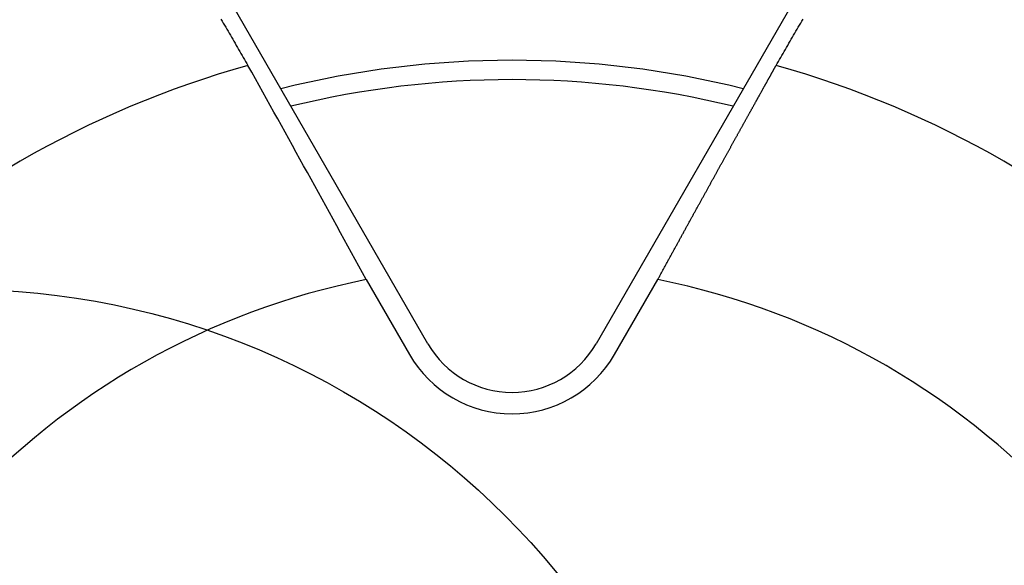
# Model space of a CAD drawing. Extents: x -664 to 866, y -768 to 650.
# Drawn here: x 3 to 54, y 26 to 54 of the extents above; entities that cross this region are included whole.
import ezdxf

# ---------------------------------------------------------------- set-up
doc = ezdxf.new("R2010")
doc.units = 0
doc.header["$LTSCALE"] = 20
doc.layers.add('ARRANGE', color=1, linetype='CONTINUOUS')
doc.layers.add('DETAIL', color=5, linetype='CONTINUOUS')

msp = doc.modelspace()

# ---------------------------------------------------------------- linework, layer by layer
at = {"layer": 'ARRANGE', "color": 1, "linetype": 'CONTINUOUS'}
msp.add_circle((0, 0), 40, dxfattribs=at)
at = {"layer": 'DETAIL', "color": 5, "linetype": 'CONTINUOUS'}
for p, q in [((24.283, 37.174), (0.353, 78.623)), ((56.915, 78.623), (32.984, 37.174)), ((13.568, 53.967), (13.629, 53.863)), ((13.629, 53.863), (13.69, 53.758)), ((13.69, 53.758), (13.75, 53.654)), ((13.75, 53.654), (13.811, 53.55)), ((13.811, 53.55), (13.872, 53.446)), ((43.396, 53.446), (43.456, 53.55)), ((43.456, 53.55), (43.517, 53.654)), ((43.517, 53.654), (43.578, 53.758)), ((43.578, 53.758), (43.639, 53.863)), ((43.639, 53.863), (43.7, 53.967)), ((13.872, 53.446), (13.933, 53.341)), ((13.933, 53.341), (13.993, 53.237)), ((13.993, 53.237), (14.054, 53.133)), ((14.054, 53.133), (14.115, 53.029)), ((14.115, 53.029), (14.175, 52.925)), ((43.092, 52.925), (43.153, 53.029)), ((43.153, 53.029), (43.214, 53.133)), ((43.214, 53.133), (43.274, 53.237)), ((43.274, 53.237), (43.335, 53.341)), ((43.335, 53.341), (43.396, 53.446)), ((14.175, 52.925), (14.236, 52.821)), ((14.236, 52.821), (14.297, 52.717)), ((14.297, 52.717), (14.357, 52.613)), ((14.357, 52.613), (14.418, 52.509)), ((14.418, 52.509), (14.479, 52.405)), ((42.789, 52.405), (42.85, 52.509)), ((42.85, 52.509), (42.91, 52.613)), ((42.91, 52.613), (42.971, 52.717)), ((42.971, 52.717), (43.032, 52.821)), ((43.032, 52.821), (43.092, 52.925)), ((14.479, 52.405), (14.539, 52.301)), ((14.539, 52.301), (14.6, 52.197)), ((14.6, 52.197), (14.661, 52.093)), ((14.661, 52.093), (14.722, 51.988)), ((42.546, 51.988), (42.607, 52.093)), ((42.607, 52.093), (42.667, 52.197)), ((42.667, 52.197), (42.728, 52.301)), ((42.728, 52.301), (42.789, 52.405)), ((14.722, 51.988), (14.782, 51.884)), ((14.782, 51.884), (14.843, 51.78)), ((14.843, 51.78), (14.904, 51.676)), ((14.904, 51.676), (14.964, 51.572)), ((42.246, 51.47), (42.254, 51.484)), ((42.254, 51.484), (42.262, 51.499)), ((42.262, 51.499), (42.271, 51.514)), ((42.271, 51.514), (42.279, 51.528)), ((42.279, 51.528), (42.287, 51.543)), ((42.287, 51.543), (42.295, 51.558)), ((42.295, 51.558), (42.303, 51.572)), ((42.303, 51.572), (42.364, 51.676)), ((42.364, 51.676), (42.425, 51.78)), ((42.425, 51.78), (42.485, 51.884)), ((42.485, 51.884), (42.546, 51.988)), ((41.967, 50.97), (41.978, 50.989)), ((41.978, 50.989), (41.988, 51.007)), ((41.988, 51.007), (41.998, 51.026)), ((41.998, 51.026), (42.008, 51.043)), ((42.008, 51.043), (42.017, 51.06)), ((42.017, 51.06), (42.026, 51.076)), ((42.026, 51.076), (42.035, 51.091)), ((42.035, 51.091), (42.043, 51.106)), ((42.043, 51.106), (42.051, 51.12)), ((42.051, 51.12), (42.059, 51.134)), ((42.059, 51.134), (42.067, 51.148)), ((42.067, 51.148), (42.074, 51.162)), ((42.074, 51.162), (42.082, 51.177)), ((42.082, 51.177), (42.091, 51.191)), ((42.091, 51.191), (42.099, 51.206)), ((42.099, 51.206), (42.107, 51.22)), ((42.107, 51.22), (42.115, 51.235)), ((42.115, 51.235), (42.123, 51.25)), ((42.123, 51.25), (42.132, 51.265)), ((42.132, 51.265), (42.14, 51.28)), ((42.14, 51.28), (42.148, 51.294)), ((42.148, 51.294), (42.156, 51.309)), ((42.156, 51.309), (42.164, 51.323)), ((42.164, 51.323), (42.173, 51.338)), ((42.173, 51.338), (42.181, 51.353)), ((42.181, 51.353), (42.189, 51.367)), ((42.189, 51.367), (42.197, 51.382)), ((42.197, 51.382), (42.205, 51.396)), ((42.205, 51.396), (42.213, 51.411)), ((42.213, 51.411), (42.221, 51.426)), ((42.221, 51.426), (42.23, 51.44)), ((42.23, 51.44), (42.238, 51.455)), ((42.238, 51.455), (42.246, 51.47)), ((41.684, 50.462), (41.694, 50.48)), ((41.694, 50.48), (41.704, 50.498)), ((41.704, 50.498), (41.714, 50.516)), ((41.714, 50.516), (41.724, 50.533)), ((41.724, 50.533), (41.733, 50.551)), ((41.733, 50.551), (41.743, 50.569)), ((41.743, 50.569), (41.753, 50.587)), ((41.753, 50.587), (41.763, 50.605)), ((41.763, 50.605), (41.774, 50.623)), ((41.774, 50.623), (41.784, 50.641)), ((41.784, 50.641), (41.794, 50.66)), ((41.794, 50.66), (41.804, 50.678)), ((41.804, 50.678), (41.815, 50.696)), ((41.815, 50.696), (41.825, 50.715)), ((41.825, 50.715), (41.835, 50.733)), ((41.835, 50.733), (41.845, 50.751)), ((41.845, 50.751), (41.855, 50.769)), ((41.855, 50.769), (41.865, 50.787)), ((41.865, 50.787), (41.875, 50.805)), ((41.875, 50.805), (41.885, 50.823)), ((41.885, 50.823), (41.895, 50.841)), ((41.895, 50.841), (41.905, 50.859)), ((41.905, 50.859), (41.916, 50.877)), ((41.916, 50.877), (41.926, 50.896)), ((41.926, 50.896), (41.936, 50.914)), ((41.936, 50.914), (41.946, 50.933)), ((41.946, 50.933), (41.957, 50.951)), ((41.957, 50.951), (41.967, 50.97)), ((41.398, 49.949), (41.41, 49.97)), ((41.41, 49.97), (41.422, 49.992)), ((41.422, 49.992), (41.434, 50.014)), ((41.434, 50.014), (41.446, 50.035)), ((41.446, 50.035), (41.458, 50.057)), ((41.458, 50.057), (41.47, 50.079)), ((41.47, 50.079), (41.482, 50.1)), ((41.482, 50.1), (41.494, 50.121)), ((41.494, 50.121), (41.506, 50.143)), ((41.506, 50.143), (41.518, 50.164)), ((41.518, 50.164), (41.53, 50.186)), ((41.53, 50.186), (41.542, 50.207)), ((41.542, 50.207), (41.554, 50.229)), ((41.554, 50.229), (41.566, 50.251)), ((41.566, 50.251), (41.578, 50.272)), ((41.578, 50.272), (41.591, 50.295)), ((41.591, 50.295), (41.603, 50.317)), ((41.603, 50.317), (41.615, 50.339)), ((41.615, 50.339), (41.627, 50.361)), ((41.627, 50.361), (41.639, 50.382)), ((41.639, 50.382), (41.651, 50.403)), ((41.651, 50.403), (41.662, 50.423)), ((41.662, 50.423), (41.673, 50.443)), ((41.673, 50.443), (41.684, 50.462)), ((41.104, 49.421), (41.118, 49.445)), ((41.118, 49.445), (41.132, 49.47)), ((41.132, 49.47), (41.146, 49.495)), ((41.146, 49.495), (41.16, 49.521)), ((41.16, 49.521), (41.174, 49.546)), ((41.174, 49.546), (41.188, 49.571)), ((41.188, 49.571), (41.202, 49.596)), ((41.202, 49.596), (41.215, 49.621)), ((41.215, 49.621), (41.229, 49.645)), ((41.229, 49.645), (41.242, 49.669)), ((41.242, 49.669), (41.255, 49.691)), ((41.255, 49.691), (41.267, 49.713)), ((41.267, 49.713), (41.279, 49.735)), ((41.279, 49.735), (41.291, 49.756)), ((41.291, 49.756), (41.303, 49.777)), ((41.303, 49.777), (41.314, 49.798)), ((41.314, 49.798), (41.326, 49.82)), ((41.326, 49.82), (41.338, 49.841)), ((41.338, 49.841), (41.35, 49.862)), ((41.35, 49.862), (41.362, 49.884)), ((41.362, 49.884), (41.374, 49.905)), ((41.374, 49.905), (41.386, 49.927)), ((41.386, 49.927), (41.398, 49.949)), ((40.83, 48.927), (40.843, 48.952)), ((40.843, 48.952), (40.857, 48.976)), ((40.857, 48.976), (40.87, 49)), ((40.87, 49), (40.884, 49.025)), ((40.884, 49.025), (40.898, 49.05)), ((40.898, 49.05), (40.911, 49.074)), ((40.911, 49.074), (40.925, 49.099)), ((40.925, 49.099), (40.939, 49.124)), ((40.939, 49.124), (40.953, 49.149)), ((40.953, 49.149), (40.967, 49.174)), ((40.967, 49.174), (40.98, 49.199)), ((40.98, 49.199), (40.994, 49.224)), ((40.994, 49.224), (41.008, 49.248)), ((41.008, 49.248), (41.022, 49.273)), ((41.022, 49.273), (41.035, 49.298)), ((41.035, 49.298), (41.049, 49.322)), ((41.049, 49.322), (41.063, 49.347)), ((41.063, 49.347), (41.077, 49.371)), ((41.077, 49.371), (41.09, 49.396)), ((41.09, 49.396), (41.104, 49.421)), ((40.545, 48.416), (40.56, 48.443)), ((40.56, 48.443), (40.576, 48.471)), ((40.576, 48.471), (40.591, 48.498)), ((40.591, 48.498), (40.606, 48.526)), ((40.606, 48.526), (40.622, 48.553)), ((40.622, 48.553), (40.637, 48.581)), ((40.637, 48.581), (40.653, 48.609)), ((40.653, 48.609), (40.668, 48.637)), ((40.668, 48.637), (40.684, 48.666)), ((40.684, 48.666), (40.7, 48.694)), ((40.7, 48.694), (40.715, 48.722)), ((40.715, 48.722), (40.73, 48.749)), ((40.73, 48.749), (40.745, 48.776)), ((40.745, 48.776), (40.76, 48.803)), ((40.76, 48.803), (40.775, 48.829)), ((40.775, 48.829), (40.789, 48.854)), ((40.789, 48.854), (40.802, 48.879)), ((40.802, 48.879), (40.816, 48.903)), ((40.816, 48.903), (40.83, 48.927)), ((40.254, 47.892), (40.269, 47.92)), ((40.269, 47.92), (40.285, 47.947)), ((40.285, 47.947), (40.3, 47.974)), ((40.3, 47.974), (40.315, 48.001)), ((40.315, 48.001), (40.33, 48.029)), ((40.33, 48.029), (40.345, 48.056)), ((40.345, 48.056), (40.361, 48.083)), ((40.361, 48.083), (40.376, 48.111)), ((40.376, 48.111), (40.391, 48.139)), ((40.391, 48.139), (40.407, 48.167)), ((40.407, 48.167), (40.422, 48.194)), ((40.422, 48.194), (40.438, 48.222)), ((40.438, 48.222), (40.453, 48.25)), ((40.453, 48.25), (40.468, 48.278)), ((40.468, 48.278), (40.484, 48.305)), ((40.484, 48.305), (40.499, 48.333)), ((40.499, 48.333), (40.514, 48.361)), ((40.514, 48.361), (40.53, 48.388)), ((40.53, 48.388), (40.545, 48.416)), ((39.97, 47.381), (39.987, 47.411)), ((39.987, 47.411), (40.004, 47.441)), ((40.004, 47.441), (40.021, 47.471)), ((40.021, 47.471), (40.037, 47.501)), ((40.037, 47.501), (40.054, 47.532)), ((40.054, 47.532), (40.071, 47.562)), ((40.071, 47.562), (40.088, 47.592)), ((40.088, 47.592), (40.105, 47.623)), ((40.105, 47.623), (40.122, 47.654)), ((40.122, 47.654), (40.139, 47.684)), ((40.139, 47.684), (40.156, 47.715)), ((40.156, 47.715), (40.173, 47.746)), ((40.173, 47.746), (40.19, 47.776)), ((40.19, 47.776), (40.206, 47.806)), ((40.206, 47.806), (40.223, 47.835)), ((40.223, 47.835), (40.238, 47.864)), ((40.238, 47.864), (40.254, 47.892)), ((39.686, 46.867), (39.702, 46.897)), ((39.702, 46.897), (39.719, 46.927)), ((39.719, 46.927), (39.735, 46.957)), ((39.735, 46.957), (39.752, 46.987)), ((39.752, 46.987), (39.769, 47.017)), ((39.769, 47.017), (39.785, 47.047)), ((39.785, 47.047), (39.802, 47.077)), ((39.802, 47.077), (39.819, 47.107)), ((39.819, 47.107), (39.836, 47.138)), ((39.836, 47.138), (39.853, 47.168)), ((39.853, 47.168), (39.87, 47.199)), ((39.87, 47.199), (39.886, 47.229)), ((39.886, 47.229), (39.903, 47.259)), ((39.903, 47.259), (39.92, 47.29)), ((39.92, 47.29), (39.937, 47.32)), ((39.937, 47.32), (39.954, 47.35)), ((39.954, 47.35), (39.97, 47.381)), ((39.417, 46.383), (39.435, 46.415)), ((39.435, 46.415), (39.453, 46.448)), ((39.453, 46.448), (39.471, 46.48)), ((39.471, 46.48), (39.49, 46.513)), ((39.49, 46.513), (39.508, 46.546)), ((39.508, 46.546), (39.526, 46.579)), ((39.526, 46.579), (39.544, 46.612)), ((39.544, 46.612), (39.563, 46.645)), ((39.563, 46.645), (39.581, 46.678)), ((39.581, 46.678), (39.599, 46.71)), ((39.599, 46.71), (39.617, 46.743)), ((39.617, 46.743), (39.634, 46.774)), ((39.634, 46.774), (39.652, 46.806)), ((39.652, 46.806), (39.669, 46.836)), ((39.669, 46.836), (39.686, 46.867)), ((39.128, 45.86), (39.146, 45.893)), ((39.146, 45.893), (39.164, 45.925)), ((39.164, 45.925), (39.182, 45.958)), ((39.182, 45.958), (39.2, 45.991)), ((39.2, 45.991), (39.219, 46.023)), ((39.219, 46.023), (39.237, 46.056)), ((39.237, 46.056), (39.255, 46.089)), ((39.255, 46.089), (39.273, 46.122)), ((39.273, 46.122), (39.291, 46.154)), ((39.291, 46.154), (39.309, 46.187)), ((39.309, 46.187), (39.327, 46.22)), ((39.327, 46.22), (39.345, 46.252)), ((39.345, 46.252), (39.363, 46.285)), ((39.363, 46.285), (39.381, 46.317)), ((39.381, 46.317), (39.399, 46.35)), ((39.399, 46.35), (39.417, 46.383)), ((38.849, 45.354), (38.868, 45.389)), ((38.868, 45.389), (38.887, 45.424)), ((38.887, 45.424), (38.907, 45.459)), ((38.907, 45.459), (38.926, 45.494)), ((38.926, 45.494), (38.945, 45.529)), ((38.945, 45.529), (38.964, 45.564)), ((38.964, 45.564), (38.983, 45.598)), ((38.983, 45.598), (39.002, 45.632)), ((39.002, 45.632), (39.02, 45.665)), ((39.02, 45.665), (39.039, 45.698)), ((39.039, 45.698), (39.057, 45.731)), ((39.057, 45.731), (39.075, 45.763)), ((39.075, 45.763), (39.093, 45.796)), ((39.093, 45.796), (39.11, 45.828)), ((39.11, 45.828), (39.128, 45.86)), ((38.562, 44.835), (38.581, 44.869)), ((38.581, 44.869), (38.6, 44.904)), ((38.6, 44.904), (38.619, 44.939)), ((38.619, 44.939), (38.638, 44.974)), ((38.638, 44.974), (38.657, 45.008)), ((38.657, 45.008), (38.677, 45.043)), ((38.677, 45.043), (38.696, 45.077)), ((38.696, 45.077), (38.715, 45.112)), ((38.715, 45.112), (38.734, 45.147)), ((38.734, 45.147), (38.753, 45.181)), ((38.753, 45.181), (38.772, 45.216)), ((38.772, 45.216), (38.791, 45.25)), ((38.791, 45.25), (38.81, 45.285)), ((38.81, 45.285), (38.829, 45.32)), ((38.829, 45.32), (38.849, 45.354)), ((38.273, 44.311), (38.293, 44.347)), ((38.293, 44.347), (38.313, 44.383)), ((38.313, 44.383), (38.332, 44.419)), ((38.332, 44.419), (38.352, 44.454)), ((38.352, 44.454), (38.371, 44.489)), ((38.371, 44.489), (38.39, 44.524)), ((38.39, 44.524), (38.409, 44.558)), ((38.409, 44.558), (38.428, 44.593)), ((38.428, 44.593), (38.447, 44.627)), ((38.447, 44.627), (38.466, 44.661)), ((38.466, 44.661), (38.485, 44.696)), ((38.485, 44.696), (38.504, 44.731)), ((38.504, 44.731), (38.523, 44.765)), ((38.523, 44.765), (38.542, 44.8)), ((38.542, 44.8), (38.562, 44.835)), ((37.992, 43.802), (38.012, 43.838)), ((38.012, 43.838), (38.032, 43.875)), ((38.032, 43.875), (38.052, 43.911)), ((38.052, 43.911), (38.072, 43.947)), ((38.072, 43.947), (38.092, 43.983)), ((38.092, 43.983), (38.112, 44.02)), ((38.112, 44.02), (38.132, 44.056)), ((38.132, 44.056), (38.152, 44.092)), ((38.152, 44.092), (38.172, 44.128)), ((38.172, 44.128), (38.192, 44.165)), ((38.192, 44.165), (38.212, 44.201)), ((38.212, 44.201), (38.232, 44.238)), ((38.232, 44.238), (38.253, 44.275)), ((38.253, 44.275), (38.273, 44.311)), ((37.713, 43.295), (37.733, 43.331)), ((37.733, 43.331), (37.753, 43.367)), ((37.753, 43.367), (37.772, 43.403)), ((37.772, 43.403), (37.792, 43.439)), ((37.792, 43.439), (37.812, 43.475)), ((37.812, 43.475), (37.832, 43.512)), ((37.832, 43.512), (37.852, 43.548)), ((37.852, 43.548), (37.872, 43.584)), ((37.872, 43.584), (37.892, 43.621)), ((37.892, 43.621), (37.912, 43.657)), ((37.912, 43.657), (37.932, 43.693)), ((37.932, 43.693), (37.952, 43.73)), ((37.952, 43.73), (37.972, 43.766)), ((37.972, 43.766), (37.992, 43.802)), ((37.447, 42.811), (37.468, 42.849)), ((37.468, 42.849), (37.488, 42.886)), ((37.488, 42.886), (37.509, 42.924)), ((37.509, 42.924), (37.53, 42.962)), ((37.53, 42.962), (37.551, 42.999)), ((37.551, 42.999), (37.571, 43.037)), ((37.571, 43.037), (37.592, 43.074)), ((37.592, 43.074), (37.612, 43.112)), ((37.612, 43.112), (37.633, 43.149)), ((37.633, 43.149), (37.653, 43.186)), ((37.653, 43.186), (37.673, 43.222)), ((37.673, 43.222), (37.693, 43.258)), ((37.693, 43.258), (37.713, 43.295)), ((37.159, 42.286), (37.179, 42.324)), ((37.179, 42.324), (37.2, 42.361)), ((37.2, 42.361), (37.221, 42.399)), ((37.221, 42.399), (37.241, 42.436)), ((37.241, 42.436), (37.262, 42.474)), ((37.262, 42.474), (37.282, 42.511)), ((37.282, 42.511), (37.303, 42.549)), ((37.303, 42.549), (37.324, 42.586)), ((37.324, 42.586), (37.344, 42.624)), ((37.344, 42.624), (37.365, 42.661)), ((37.365, 42.661), (37.385, 42.699)), ((37.385, 42.699), (37.406, 42.736)), ((37.406, 42.736), (37.426, 42.774)), ((37.426, 42.774), (37.447, 42.811)), ((36.87, 41.76), (36.891, 41.798)), ((36.891, 41.798), (36.912, 41.836)), ((36.912, 41.836), (36.932, 41.874)), ((36.932, 41.874), (36.953, 41.911)), ((36.953, 41.911), (36.974, 41.949)), ((36.974, 41.949), (36.994, 41.986)), ((36.994, 41.986), (37.015, 42.024)), ((37.015, 42.024), (37.035, 42.061)), ((37.035, 42.061), (37.056, 42.098)), ((37.056, 42.098), (37.076, 42.136)), ((37.076, 42.136), (37.097, 42.173)), ((37.097, 42.173), (37.117, 42.211)), ((37.117, 42.211), (37.138, 42.248)), ((37.138, 42.248), (37.159, 42.286)), ((36.597, 41.261), (36.618, 41.3)), ((36.618, 41.3), (36.639, 41.338)), ((36.639, 41.338), (36.66, 41.376)), ((36.66, 41.376), (36.681, 41.414)), ((36.681, 41.414), (36.702, 41.453)), ((36.702, 41.453), (36.723, 41.491)), ((36.723, 41.491), (36.744, 41.529)), ((36.744, 41.529), (36.765, 41.568)), ((36.765, 41.568), (36.786, 41.606)), ((36.786, 41.606), (36.807, 41.645)), ((36.807, 41.645), (36.828, 41.683)), ((36.828, 41.683), (36.849, 41.721)), ((36.849, 41.721), (36.87, 41.76)), ((36.325, 40.763), (36.346, 40.802)), ((36.346, 40.802), (36.366, 40.84)), ((36.366, 40.84), (36.387, 40.878)), ((36.387, 40.878), (36.408, 40.917)), ((36.408, 40.917), (36.429, 40.955)), ((36.429, 40.955), (36.45, 40.993)), ((36.45, 40.993), (36.471, 41.031)), ((36.471, 41.031), (36.492, 41.07)), ((36.492, 41.07), (36.513, 41.108)), ((36.513, 41.108), (36.534, 41.146)), ((36.534, 41.146), (36.555, 41.185)), ((36.555, 41.185), (36.576, 41.223)), ((36.576, 41.223), (36.597, 41.261)), ((21.09, 40.495), (23.326, 36.621)), ((33.941, 36.621), (36.178, 40.495)), ((36.178, 40.495), (36.199, 40.533)), ((36.199, 40.533), (36.22, 40.572)), ((36.22, 40.572), (36.241, 40.61)), ((36.241, 40.61), (36.262, 40.648)), ((36.262, 40.648), (36.283, 40.687)), ((36.283, 40.687), (36.304, 40.725)), ((36.304, 40.725), (36.325, 40.763))]:
    msp.add_line(p, q, dxfattribs=at)
for radius in [98.209, 94.04]:
    msp.add_circle((28.634, 2.512), radius, dxfattribs=at)
for centre, radius, start, end in [((28.634, 2.512), 50.929, 105.5691, 134.4305), ((-1223.749, -640.745), 1419.054, 28.689779, 29.200855), ((28.634, 2.512), 49.331, 75.959, 104.041), ((28.634, 2.512), 50.929, 45.5691, 74.4309), ((28.634, 2.512), 48.326, 76.2999, 103.7001), ((28.634, 2.512), 38.725, 101.2338, 137.6809), ((28.634, 2.512), 38.725, 41.2338, 78.7662), ((28.634, 39.685), 5.023, 210, 330), ((28.634, 39.685), 6.129, 210, 330)]:
    msp.add_arc(centre, radius, start, end, dxfattribs=at)

doc.saveas('drawing.dxf')
